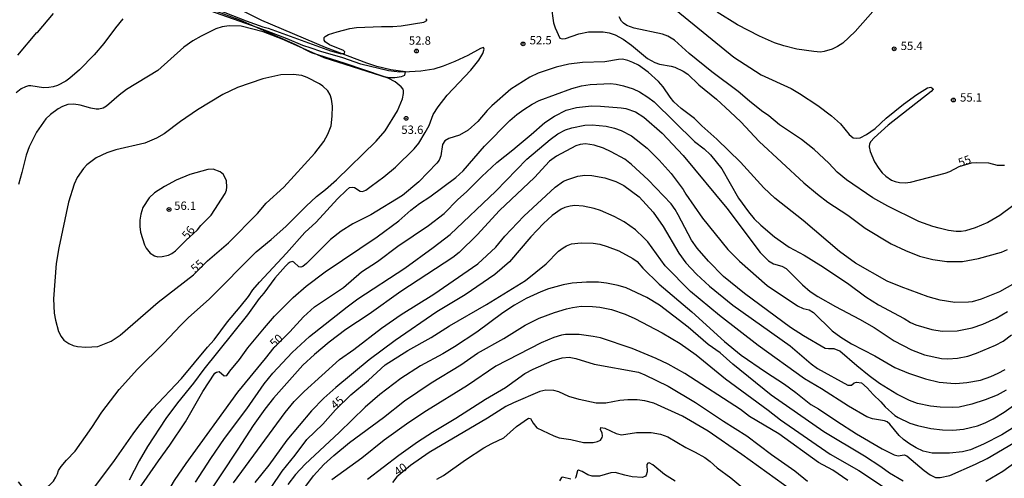
# Model space of a CAD drawing. Units: millimetres. Extents: x 183131 to 185547, y 1665968 to 1668745.
# Drawn here: x 184659 to 184955, y 1667307 to 1667445 of the extents above; entities that cross this region are included whole.
import ezdxf
from ezdxf.enums import TextEntityAlignment as Align

# ---------------------------------------------------------------- set-up
doc = ezdxf.new("R2010")
doc.units = ezdxf.units.MM
for name, color, linetype in [('IMAGEM', 7, 'Continuous'), ('V-CORTE', 80, 'Continuous'), ('V-CURVA_DE_NIVEL', 4, 'Continuous'), ('V-CURVA_MESTRA', 1, 'Continuous'), ('V-PONTO_DE_APARELHO', 4, 'Continuous'), ('V-TEXTO_DE_ALTIMETRIA', 7, 'Continuous')]:
    doc.layers.add(name, color=color, linetype=linetype)
picture_1 = doc.add_image_def('image1.jpg', size_in_pixel=(4026, 4627))

# ---------------------------------------------------------------- blocks, each defined once
blk = doc.blocks.new('805')
at = {"color": 0, "linetype": 'ByBlock', "lineweight": -2}
for radius in [0.562, 0.0806]:
    blk.add_circle((0, 0), radius, dxfattribs=at)

msp = doc.modelspace()

# ---------------------------------------------------------------- linework, layer by layer
at = {"layer": 'V-CORTE'}
msp.add_lwpolyline([(184717.93, 1667447.51), (184725.73, 1667444.61), (184742.05, 1667437.43), (184746.95, 1667434.88), (184757.08, 1667431.75), (184768.59, 1667427.78), (184770.34, 1667427.39), (184772.14, 1667427.4), (184774.07, 1667427.72), (184775.13, 1667428.1), (184775.3, 1667429.09), (184770.88, 1667429.74), (184766.66, 1667430.74), (184763.69, 1667431.67), (184751.23, 1667436.37), (184732.14, 1667444.5), (184725.55, 1667447.88)], dxfattribs=at)
at = {"layer": 'V-CURVA_DE_NIVEL'}
for points in [[(184819.06, 1667448.86), (184819.83, 1667443.82), (184820.26, 1667442.37), (184821.67, 1667439.25), (184822.35, 1667439.01), (184823.42, 1667439.1), (184827.35, 1667440.53), (184830.29, 1667441.13), (184834.69, 1667441.11), (184836.48, 1667440.81), (184838.28, 1667440.23), (184840.71, 1667438.97), (184843.23, 1667437.14), (184848.07, 1667433.16), (184850.23, 1667431.88), (184851.64, 1667431.37), (184855.18, 1667430.84), (184856.25, 1667430.54), (184858.73, 1667429.32), (184860.18, 1667428.36), (184863.49, 1667425.22), (184868.72, 1667420.85), (184872.86, 1667417.11), (184876.1, 1667414.08), (184881.63, 1667408.23), (184894.97, 1667395.81), (184899.07, 1667392.37), (184902.23, 1667389.96), (184908.25, 1667386.03), (184913.46, 1667382.19), (184921.23, 1667377.49), (184925.54, 1667375.42), (184929.81, 1667373.78), (184933.74, 1667372.71), (184937.97, 1667372.09), (184942.7, 1667372.13), (184947.49, 1667372.99), (184954.45, 1667374.97), (184956.2, 1667375.72)], [(184919.5, 1667451.63), (184910.38, 1667441.19), (184906.71, 1667437.76), (184905.14, 1667436.67), (184903.56, 1667435.88), (184901.16, 1667435.19), (184900.01, 1667435.06), (184898.01, 1667435.19), (184892.88, 1667435.92), (184888.95, 1667436.88), (184886.18, 1667437.82), (184881.65, 1667439.78), (184875.08, 1667443.2), (184868.99, 1667447.06)], [(184658.81, 1667434.08), (184664.51, 1667440.91), (184664.71, 1667440.94), (184669.55, 1667446.64)], [(184781.21, 1667410.93), (184782.47, 1667413.03), (184783.65, 1667416.26), (184785.08, 1667418.59), (184787.88, 1667422.09), (184794.9, 1667429.56), (184797.35, 1667432.61), (184798.59, 1667434.6), (184798.93, 1667435.88), (184798.74, 1667436.39), (184797.85, 1667436.15), (184794.01, 1667434), (184790.16, 1667432.2), (184786.66, 1667430.79), (184783.8, 1667429.94), (184779.96, 1667429.3), (184776.5, 1667429.09), (184773.64, 1667429), (184770.18, 1667429.39), (184761.9, 1667431.39), (184756.52, 1667433.34), (184749.86, 1667435.17), (184747, 1667436.24), (184744.48, 1667436.97), (184739.74, 1667439.01), (184732.42, 1667441.83), (184716.52, 1667447.42)], [(184716.9, 1667448.51), (184727.4, 1667444.39), (184732.44, 1667442.62), (184734.02, 1667442.24), (184752.76, 1667435.45), (184755.71, 1667434.59), (184756.84, 1667434.57), (184757.01, 1667434.7), (184757.05, 1667435.07), (184756.67, 1667435.47), (184752.44, 1667437.18), (184751.16, 1667438.16), (184751.16, 1667438.16), (184750.9, 1667438.59), (184750.92, 1667439.38), (184751.22, 1667439.74), (184752.21, 1667440.34), (184754.77, 1667441.17), (184758.57, 1667442.09), (184760.62, 1667442.41), (184768.13, 1667442.75), (184771.55, 1667442.75), (184773.98, 1667442.96), (184780.81, 1667443.99), (184781.75, 1667444.48), (184781.73, 1667444.74), (184781.39, 1667445.03)], [(184690.36, 1667445.06), (184688.12, 1667442.37), (184684.64, 1667437.63), (184681.76, 1667434.23), (184677.34, 1667429.75), (184674.47, 1667427.17), (184673.27, 1667426.35), (184670.71, 1667425.03), (184669.43, 1667424.6), (184668.15, 1667424.39), (184666.52, 1667424.31), (184662.68, 1667424.95), (184662.04, 1667424.9), (184661.1, 1667424.65), (184659.82, 1667423.99), (184658.37, 1667422.81)], [(184707.79, 1667353.02), (184709.96, 1667355.21), (184716.43, 1667360.95), (184730.41, 1667375.06), (184734.94, 1667378.73), (184739.4, 1667382.66), (184745.42, 1667388.79), (184748.58, 1667391.65), (184751.27, 1667393.74), (184754.53, 1667396.62), (184766.46, 1667408.25), (184769.24, 1667411.41), (184772.93, 1667417.39), (184774.36, 1667421.02), (184774.73, 1667422.6), (184774.73, 1667423.37), (184774.56, 1667423.88), (184774.05, 1667424.58), (184772.21, 1667426.08), (184770.14, 1667427.19), (184750.89, 1667433.34), (184738.23, 1667438.89), (184732.53, 1667441.11), (184725.95, 1667442.86), (184722.28, 1667442.96), (184720.19, 1667442.62), (184718.35, 1667441.98), (184713.91, 1667439.87), (184711.39, 1667438.39), (184708.74, 1667436.52), (184700.89, 1667429.54), (184691.5, 1667423.82), (184689.28, 1667422.13), (184685.5, 1667418.84), (184684.5, 1667418.24), (184683.13, 1667417.94), (184682.32, 1667417.94), (184680.74, 1667418.2), (184677.54, 1667419.14), (184675.66, 1667419.4), (184673.82, 1667419.27), (184672.2, 1667418.71), (184670.94, 1667418.01), (184668.61, 1667416.28), (184667.27, 1667414.98), (184664.45, 1667411.03), (184662.23, 1667406.55), (184661.33, 1667404.07), (184660.05, 1667398.86), (184658.99, 1667395.28)], [(184961.34, 1667391.48), (184953.93, 1667385.92), (184950.26, 1667383.81), (184946.46, 1667382.23), (184943.6, 1667381.36), (184942.32, 1667381.16), (184940.74, 1667381.14), (184938.52, 1667381.44), (184935.66, 1667382.12), (184933.78, 1667382.64), (184929.6, 1667384.17), (184920.29, 1667388.74), (184915.72, 1667391.3), (184907.78, 1667396.66), (184905.02, 1667399.01), (184902.53, 1667401.68), (184898.11, 1667405.74), (184894.29, 1667408.79), (184887.71, 1667413.21), (184884.49, 1667415.92), (184882.33, 1667417.35), (184878.71, 1667420.25), (184875.23, 1667423.24), (184867.35, 1667429.07), (184860.5, 1667434.57), (184856.14, 1667438.63), (184854.18, 1667439.8), (184852.58, 1667440.44), (184844.04, 1667442.19), (184841.78, 1667443.07), (184840.82, 1667443.71), (184840.24, 1667444.33), (184839.53, 1667445.66)], [(184958.39, 1667365.6), (184953.78, 1667363.06), (184948.34, 1667360.84), (184945.57, 1667360.05), (184944.46, 1667359.88), (184940.36, 1667359.84), (184935.96, 1667360.56), (184932.37, 1667361.55), (184924.22, 1667364.49), (184920.03, 1667366.24), (184910.56, 1667371.64), (184905.73, 1667375.12), (184894.8, 1667384.41), (184886.28, 1667391.2), (184883.02, 1667394.29), (184875.93, 1667401.94), (184868.84, 1667408.85), (184864.34, 1667412.89), (184862.19, 1667415.11), (184858.17, 1667418.07), (184855.97, 1667420.1), (184854.84, 1667421.45), (184852.77, 1667424.65), (184851.36, 1667426.21), (184848.22, 1667429), (184845.28, 1667431.07), (184843.66, 1667431.93), (184842.08, 1667432.55), (184840.54, 1667432.89), (184839.3, 1667432.85), (184835.16, 1667432.16), (184828.5, 1667431.9), (184824.36, 1667431.39), (184820.56, 1667430.54), (184815.18, 1667428.75), (184812.66, 1667427.49), (184806.96, 1667423.9), (184801.26, 1667418.88), (184799.89, 1667417.52), (184797.01, 1667414.17), (184794.13, 1667411.59), (184791.57, 1667410.09), (184788.37, 1667409.13), (184787.15, 1667408.38), (184786.42, 1667407.28), (184785.91, 1667403.86), (184785.42, 1667402.62), (184784.76, 1667401.68), (184779.27, 1667396.04), (184774.41, 1667391.94), (184764.93, 1667386.12), (184759.51, 1667383.43), (184755.97, 1667381.29), (184752.78, 1667378.73), (184745.55, 1667371.5), (184744.48, 1667370.6), (184743.88, 1667370.41), (184743.24, 1667370.53), (184741.75, 1667371.9), (184741.32, 1667372.09), (184740.68, 1667371.92), (184740.04, 1667371.52), (184739.23, 1667370.77), (184736.09, 1667367.08), (184732.72, 1667362.62), (184731.33, 1667361.06), (184727.87, 1667356.13), (184714.76, 1667339.82), (184711.63, 1667335.61), (184706.76, 1667329.66), (184703.26, 1667324.94), (184697.79, 1667316.6), (184695.32, 1667312.26), (184692.29, 1667306.43)], [(184695.19, 1667303.7), (184701.06, 1667312.24), (184704.54, 1667316.98), (184709.19, 1667324), (184714.44, 1667333.08), (184718.05, 1667338.56), (184718.54, 1667338.94), (184719.27, 1667339.05), (184720.81, 1667337.81), (184721.58, 1667337.85), (184722.49, 1667339.22), (184725.4, 1667342.72), (184727.98, 1667346.18), (184732.93, 1667352.18), (184735.96, 1667355.68), (184741.57, 1667361.34), (184745.51, 1667364.69), (184751.18, 1667369.04), (184766.81, 1667379.5), (184773.3, 1667384.34), (184776.95, 1667387.57), (184779.53, 1667389.58), (184782.62, 1667391.6), (184790.42, 1667397.41), (184792.68, 1667399.37), (184799, 1667406.78), (184806.68, 1667414.51), (184808.75, 1667416.26), (184810.87, 1667417.78), (184813.38, 1667419.42), (184815.46, 1667420.49), (184825.32, 1667424.09), (184828.2, 1667424.9), (184830.76, 1667425.33), (184836.87, 1667425.57), (184836.87, 1667425.57), (184838.66, 1667425.42), (184840.84, 1667424.95), (184843.7, 1667424.05), (184845.58, 1667423.13), (184848.14, 1667421.51), (184850, 1667420.12), (184862.12, 1667408.21), (184865.07, 1667405.93), (184866.94, 1667404.18), (184870.34, 1667399.97), (184875.4, 1667391.14), (184878.34, 1667387.02), (184880.09, 1667384.96), (184882.04, 1667383.04), (184886.18, 1667379.59), (184890.62, 1667376.4), (184895.06, 1667374.08), (184900.14, 1667370.96), (184908.08, 1667365.58), (184913.59, 1667361.53), (184917.43, 1667359.14), (184925.16, 1667355.06), (184927.08, 1667353.84), (184928.66, 1667353.16), (184933.44, 1667351.71), (184936.6, 1667351.21), (184941.08, 1667351.3), (184945.57, 1667352.24), (184948.77, 1667353.33), (184952.82, 1667355.08), (184956.22, 1667357.15)], [(184681.61, 1667304), (184687.91, 1667312.32), (184693.44, 1667320.4), (184695.19, 1667322.72), (184699.27, 1667327.78), (184707.97, 1667337.02), (184715.83, 1667346.44), (184717.79, 1667348.57), (184721.85, 1667354.06), (184725.67, 1667358.54), (184728.09, 1667361.64), (184729.39, 1667363.6), (184731.44, 1667365.97), (184739.57, 1667374.68), (184745.03, 1667380.89), (184748.47, 1667383.99), (184754.85, 1667390.92), (184757.57, 1667393.61), (184758.44, 1667394.38), (184759.38, 1667394.51), (184760.02, 1667394.4), (184761.69, 1667393.22), (184762.37, 1667393.18), (184763.35, 1667393.59), (184765.02, 1667394.72), (184768.82, 1667397.56), (184772.27, 1667400.44), (184777.91, 1667405.99), (184779.29, 1667407.68), (184781.21, 1667410.93)], [(184712.2, 1667305.81), (184716.79, 1667312.99), (184720.93, 1667318.99), (184727.68, 1667327.89), (184732.87, 1667335.42), (184735.47, 1667338.58), (184741.21, 1667344.79), (184746.42, 1667349.62), (184757.76, 1667358.54), (184760.96, 1667360.91), (184775.13, 1667370.17), (184783.67, 1667376.32), (184788.69, 1667380.29), (184802.46, 1667393.25), (184811.81, 1667402.83), (184818.74, 1667408.81), (184821.07, 1667410.45), (184823.42, 1667411.65), (184825.26, 1667412.31), (184825.26, 1667412.31), (184829.18, 1667413.06), (184831.4, 1667413.16), (184835.59, 1667412.78), (184838.15, 1667412.14), (184840.07, 1667411.45), (184843.27, 1667409.86), (184847.92, 1667406.21), (184851.51, 1667402.58), (184855.1, 1667398.61), (184858.72, 1667393.74), (184859.51, 1667392.38), (184864.51, 1667385.16), (184872.19, 1667375.77), (184875.65, 1667372.28), (184883.96, 1667364.9), (184893.14, 1667358.79), (184894.76, 1667358), (184896.64, 1667357.58), (184897.92, 1667356.83), (184903.55, 1667351.34), (184906.16, 1667349.36), (184909.36, 1667347.42), (184916.32, 1667343.85), (184922.34, 1667340.31), (184926.48, 1667338.58), (184931.52, 1667336.91), (184935.66, 1667335.93), (184939.16, 1667335.59), (184940.7, 1667335.5), (184943.94, 1667335.8), (184948.08, 1667336.51), (184951.24, 1667337.62), (184953.42, 1667338.58), (184955.51, 1667339.65)], [(184955.79, 1667333.48), (184953.08, 1667332.03), (184949.54, 1667330.57), (184945.52, 1667329.29), (184941.64, 1667328.42), (184939.72, 1667328.29), (184935.96, 1667328.37), (184933.06, 1667328.72), (184929.13, 1667329.53), (184926.74, 1667330.34), (184922.96, 1667332.3), (184917.77, 1667335.53), (184914.65, 1667337.81), (184910.96, 1667340.76), (184905.86, 1667345.18), (184904.15, 1667345.94), (184902.45, 1667345.88), (184901.42, 1667346.05), (184894.89, 1667349.79), (184891.02, 1667352.32), (184877.17, 1667362.55), (184870.91, 1667367.68), (184866.37, 1667372.22), (184862.95, 1667376.19), (184861.26, 1667378.54), (184857.27, 1667386.14), (184856.36, 1667387.76), (184855.18, 1667389.43), (184848.24, 1667396.66), (184843.25, 1667401.27), (184841.18, 1667402.85), (184837.15, 1667405.12), (184834.84, 1667406.16), (184832, 1667407.12), (184829.44, 1667407.48), (184827.82, 1667407.31), (184826.54, 1667406.87), (184820.69, 1667403.82), (184818.62, 1667402.24), (184814.07, 1667397.37), (184803.59, 1667387.42), (184796.84, 1667380.12), (184791.46, 1667374.87), (184789.5, 1667373.35), (184773.94, 1667363.11), (184764.42, 1667356.28), (184757.37, 1667351.75), (184752.38, 1667347.95), (184747.98, 1667344.24), (184744.46, 1667340.99), (184735.68, 1667331.11), (184733.02, 1667327.82), (184729.51, 1667322.91), (184724.93, 1667315.74), (184714.7, 1667300.39)], [(184709.32, 1667378.42), (184712.83, 1667381.67), (184713.8, 1667382.97), (184716.9, 1667386.1), (184721.1, 1667392.55), (184721.49, 1667393.53), (184721.66, 1667394.47), (184721.53, 1667396.39), (184720.61, 1667398.31), (184719.63, 1667399.12), (184717.5, 1667399.84), (184715.92, 1667399.74), (184710.54, 1667398.22), (184706.4, 1667396.55), (184702.94, 1667394.7), (184699.84, 1667392.74), (184698.33, 1667391.28), (184696.34, 1667388.32), (184695.76, 1667386.4), (184695.51, 1667384.52), (184695.49, 1667382.6), (184695.66, 1667380.98), (184696.9, 1667377.13), (184697.39, 1667376.15), (184698.63, 1667374.61), (184699.86, 1667373.84), (184700.89, 1667373.54), (184702.17, 1667373.59), (184704.14, 1667374.08), (184705.12, 1667374.53), (184706.19, 1667375.3), (184709.32, 1667378.42)], [(184723.62, 1667305.62), (184739.14, 1667326.8), (184741.83, 1667330.04), (184744.84, 1667333.12), (184755.45, 1667342.66), (184759.79, 1667345.75), (184768.09, 1667352.13), (184774, 1667356.19), (184783.82, 1667362.36), (184797.08, 1667371.41), (184802.41, 1667376.49), (184805.19, 1667379.76), (184810.87, 1667385.8), (184820.26, 1667394.48), (184822.82, 1667396.24), (184824.08, 1667396.81), (184827.14, 1667397.79), (184829.23, 1667398.09), (184831.28, 1667398.01), (184835.2, 1667397.22), (184838.49, 1667396.15), (184840.88, 1667395), (184845.49, 1667391.56), (184849.7, 1667386.95), (184852.73, 1667382.6), (184857.4, 1667374.66), (184859.58, 1667371.73), (184862.74, 1667368.38), (184866.64, 1667364.75), (184873.71, 1667358.99), (184890.88, 1667346.8), (184897.25, 1667341.42), (184899.16, 1667339.99), (184908.21, 1667335.01), (184909.32, 1667334.97), (184910.17, 1667335.67), (184910.86, 1667335.93), (184912.37, 1667335.72), (184914.08, 1667334.19), (184915.87, 1667332.14), (184918.11, 1667330.02), (184919.48, 1667328.48), (184922.36, 1667325.88), (184923.32, 1667325.24), (184926.88, 1667323.57), (184929.17, 1667322.91), (184933.14, 1667321.97), (184936.64, 1667321.54), (184939.76, 1667321.46), (184942.96, 1667321.76), (184947.19, 1667322.76), (184949.54, 1667323.7), (184951.88, 1667324.9), (184955.23, 1667326.88), (184958.05, 1667328.84)], [(184958.46, 1667322.57), (184954.53, 1667320.05), (184948.98, 1667317.23), (184945.05, 1667315.61), (184942.66, 1667314.99), (184938.73, 1667314.54), (184933.61, 1667314.58), (184930.84, 1667315.2), (184928.79, 1667316.14), (184926.74, 1667317.4), (184924.98, 1667318.68), (184923.7, 1667319.86), (184920.84, 1667323.26), (184920.09, 1667323.93), (184919.27, 1667324.3), (184915.68, 1667324.87), (184913.97, 1667325.45), (184908.46, 1667328.67), (184900.31, 1667333.84), (184895.19, 1667336.85), (184881.31, 1667346.9), (184869.63, 1667355.93), (184860.93, 1667363.15), (184853.34, 1667370.79), (184848.12, 1667378.05), (184846.96, 1667379.29), (184844.4, 1667381.63), (184840.99, 1667384.09), (184838.06, 1667385.67), (184833.88, 1667387.42), (184831.96, 1667388.06), (184828.67, 1667388.78), (184826.2, 1667388.91), (184824.83, 1667388.76), (184823.16, 1667388.32), (184822.05, 1667387.83), (184819.38, 1667385.97), (184816.8, 1667383.56), (184812.94, 1667379.52), (184806.54, 1667372.01), (184802.2, 1667368.19), (184793.24, 1667362.1), (184784.68, 1667357.04), (184772.23, 1667348.38), (184764.37, 1667342.55), (184754.36, 1667334.25), (184750.8, 1667331.07), (184747.04, 1667327.27), (184739.63, 1667318.43), (184734.21, 1667310.98), (184730.03, 1667305.79)], [(185060.86, 1667370.02), (185047.47, 1667370.94), (185041.15, 1667370.85), (185038.12, 1667370.6), (185034.84, 1667370.09), (185028.26, 1667368.16), (185024.42, 1667366.67), (185017.67, 1667363.15), (185011.36, 1667360.12), (185007.66, 1667357.68), (184999.42, 1667351.37), (184986.97, 1667340.48), (184981.27, 1667334.78), (184969.53, 1667322.02), (184966.33, 1667318.28), (184959.1, 1667312.11), (184954.83, 1667309.04), (184949.71, 1667306.03)], [(184924.86, 1667306.15), (184920.7, 1667308.54), (184918.16, 1667310.49), (184913.22, 1667313.65), (184901.04, 1667320.95), (184885.15, 1667332.03), (184873.71, 1667341.25), (184869.85, 1667344.66), (184866.28, 1667347.22), (184860.2, 1667352.39), (184851.66, 1667359.01), (184847.78, 1667361.33), (184841.57, 1667364.26), (184839.22, 1667364.96), (184835.67, 1667365.65), (184833.28, 1667365.9), (184829.74, 1667365.97), (184825.43, 1667365.65), (184822.65, 1667365.16), (184818.3, 1667363.92), (184815.95, 1667363.02), (184811.59, 1667361.01), (184808.05, 1667358.99), (184804.51, 1667356.73), (184796.78, 1667350.92), (184790.08, 1667346.5), (184786.53, 1667344.41), (184779.83, 1667340.82), (184773.9, 1667336.98), (184767.62, 1667332.22), (184763.22, 1667328.38), (184755.41, 1667320.73), (184745.2, 1667311.28), (184742.26, 1667308.16), (184739.91, 1667305.11)], [(184739.65, 1667297.08), (184747.62, 1667307.74), (184750.77, 1667311.13), (184753.79, 1667313.86), (184758.52, 1667317.77), (184768.69, 1667325.26), (184775.02, 1667330.3), (184783.03, 1667335.7), (184791.89, 1667341.05), (184796.95, 1667344.58), (184804.81, 1667349.02), (184811.23, 1667353.05), (184815.5, 1667355.14), (184820.05, 1667356.79), (184823.72, 1667357.92), (184825.47, 1667358.34), (184828.07, 1667358.69), (184831.53, 1667358.6), (184833.67, 1667358.39), (184837.17, 1667357.7), (184841.27, 1667356.34), (184844.25, 1667354.99), (184852.41, 1667350.73), (184857.83, 1667347.52), (184862.68, 1667344.15), (184871.51, 1667336.89), (184884.32, 1667327.48), (184887.99, 1667324.53), (184902.96, 1667314.31), (184911.58, 1667309.36), (184920.12, 1667303.61)], [(184658.92, 1667305.97), (184659.97, 1667304.7), (184661.32, 1667303.64), (184663.24, 1667303.14), (184664.56, 1667303.14), (184665.88, 1667303.49), (184668.21, 1667304.83), (184669.49, 1667306.2), (184670.21, 1667307.33), (184670.79, 1667308.4), (184671.05, 1667309.36), (184671.82, 1667310.58), (184673.44, 1667312.49), (184676.08, 1667315.2), (184681.1, 1667322.29), (184684.11, 1667326.88), (184689.27, 1667333.69), (184694.8, 1667339.84), (184702.64, 1667347.5), (184707.79, 1667353.02)], [(184908.27, 1667306.32), (184903.68, 1667309.42), (184899.46, 1667311.75), (184887.5, 1667320.41), (184878.69, 1667325.6), (184876, 1667327.63), (184859.28, 1667338.45), (184854.25, 1667341.25), (184850.66, 1667342.96), (184843.4, 1667346.01), (184833.88, 1667349.17), (184831.66, 1667349.64), (184827.52, 1667350.19), (184823.42, 1667350.23), (184822.18, 1667350.02), (184819.92, 1667349.32), (184816.12, 1667347.74), (184802.5, 1667340.69), (184793.98, 1667334.84), (184781.62, 1667327.24), (184776.33, 1667323.74), (184768.94, 1667318.47), (184762.16, 1667313.07), (184753.19, 1667306.54)], [(184763.92, 1667306.71), (184773.34, 1667313.92), (184778.93, 1667317.96), (184783.43, 1667320.9), (184790.42, 1667325.07), (184799.32, 1667330.81), (184805.38, 1667334.29), (184811.21, 1667338.52), (184813.69, 1667339.8), (184819.43, 1667342.31), (184822.4, 1667343.19), (184824.49, 1667343.36), (184826.54, 1667343), (184832.04, 1667341.27), (184845.32, 1667338.88), (184847.24, 1667338.09), (184854.2, 1667334.67), (184862.44, 1667329.81), (184870.9, 1667324.13), (184877.85, 1667319.8), (184885.28, 1667314.14), (184892.28, 1667309.27), (184896.08, 1667306.11)], [(184784.74, 1667306.71), (184786.75, 1667307.9), (184793.32, 1667312.58), (184798.87, 1667316.19), (184801.26, 1667317.51), (184804.87, 1667319.13), (184808.65, 1667322.61), (184812.32, 1667325.04), (184812.9, 1667324.94), (184813.66, 1667323.53), (184814.73, 1667322.19), (184819.92, 1667319.75), (184821.5, 1667319.17), (184825, 1667318.66), (184828.8, 1667317.81), (184831.7, 1667317.74), (184832.98, 1667318.02), (184833.88, 1667318.47), (184834.43, 1667319.22), (184834.5, 1667319.67), (184834.39, 1667320.65), (184833.88, 1667321.59), (184833.98, 1667322.31), (184835.16, 1667322.06), (184838.62, 1667320.43), (184840.2, 1667320.09), (184844.68, 1667320.73), (184849.12, 1667320.82), (184851.94, 1667320.29), (184854.16, 1667319.45), (184859.54, 1667316.27), (184862.4, 1667314.88), (184862.4, 1667314.88), (184865.26, 1667313.24), (184866.84, 1667312.05), (184868.95, 1667310.12), (184873.03, 1667307.14), (184876.63, 1667304.1)], [(184856.38, 1667306.11), (184853.15, 1667308.18), (184849.65, 1667311.04), (184848.54, 1667311.62), (184848.1, 1667311.6), (184847.86, 1667311.17), (184847.94, 1667308.91), (184847.67, 1667307.97), (184847.46, 1667307.69), (184846.52, 1667307.24), (184843.4, 1667307.5), (184841.18, 1667307.92), (184838.32, 1667308.74), (184837.04, 1667308.63), (184833.58, 1667307.67), (184831.36, 1667307.63), (184830.08, 1667308.05), (184828.42, 1667309.1), (184827.26, 1667309.46), (184826.96, 1667309.23), (184826.51, 1667307.33), (184826.3, 1667306.94)], [(184825.04, 1667306.79), (184822.48, 1667307.39), (184822.2, 1667307.27), (184821.56, 1667306.26)]]:
    msp.add_lwpolyline(points, dxfattribs=at)
at = {"layer": 'V-CURVA_MESTRA'}
for points in [[(184856.62, 1667447.62), (184874.02, 1667433.47), (184882.15, 1667428.19), (184891.16, 1667424.13), (184893.7, 1667422.64), (184899.24, 1667418.98), (184903.33, 1667415.85), (184905.99, 1667413.52), (184908.63, 1667410.29), (184909.8, 1667409.29), (184910.85, 1667409.16), (184911.97, 1667409.33), (184913.88, 1667410.26), (184916.47, 1667412.12), (184919.73, 1667415.17), (184925, 1667419.44), (184929, 1667422.31), (184932.2, 1667424.26), (184933.19, 1667424.46), (184933.79, 1667424.15), (184933.88, 1667423.9), (184933.22, 1667423.21), (184920.36, 1667413.1), (184916.14, 1667409.27), (184915.15, 1667408.17), (184914.77, 1667407.5), (184914.64, 1667406.6), (184914.96, 1667405.19), (184916.28, 1667402.09), (184917.5, 1667400.12), (184918.53, 1667398.81), (184919.63, 1667397.75), (184921.36, 1667396.6), (184922.45, 1667396.14), (184923.78, 1667395.84), (184925.47, 1667395.79), (184927.06, 1667395.96), (184937.44, 1667398.67), (184938.86, 1667399.2), (184941.72, 1667400.69), (184945.41, 1667401.77), (184946.81, 1667401.92)], [(184715.77, 1667372.33), (184722.08, 1667377.72), (184730.87, 1667386.57), (184733.46, 1667389.7), (184738.73, 1667394.49), (184748.1, 1667404.63), (184750.76, 1667408.14), (184751.97, 1667410.36), (184752.93, 1667412.9), (184753.29, 1667415.8), (184753.35, 1667418.77), (184753.07, 1667420.94), (184752.68, 1667422.16), (184751.93, 1667423.36), (184750.5, 1667424.78), (184749.42, 1667425.55), (184745.76, 1667427.43), (184744.14, 1667427.96), (184741.54, 1667428.27), (184737.87, 1667428.25), (184732.47, 1667427.03), (184724.81, 1667424.45), (184720.4, 1667422.34), (184712.77, 1667417.68), (184707.69, 1667414.23), (184702.8, 1667410.5), (184700.51, 1667409.14), (184696.95, 1667407.71), (184688.25, 1667405.7), (184685.57, 1667404.79), (184682.37, 1667403.25), (184679.57, 1667401.2), (184678.56, 1667400.1), (184676.68, 1667397.37), (184675.77, 1667395.39), (184674, 1667389.99), (184671.1, 1667376.22), (184670.3, 1667371.57), (184669.49, 1667360.91), (184669.72, 1667356.63), (184670.09, 1667354.53), (184671.08, 1667351.1), (184671.82, 1667349.56), (184672.67, 1667348.53), (184674.13, 1667347.51), (184675.43, 1667346.86), (184676.75, 1667346.57), (184679.29, 1667346.37), (184682.9, 1667346.62), (184686.83, 1667348.22), (184689.55, 1667350.02), (184700.96, 1667359.9), (184711.62, 1667368.18)], [(184740.57, 1667350.98), (184744.67, 1667355.51), (184747.98, 1667358.49), (184756.66, 1667364.35), (184762.13, 1667369.04), (184766.87, 1667372.13), (184772.96, 1667376.77), (184782.21, 1667382.97), (184786.92, 1667386.55), (184791.04, 1667390.77), (184793.62, 1667393.05), (184798.22, 1667397.66), (184802.75, 1667401.89), (184807.61, 1667405.68), (184808.83, 1667406.83), (184813.1, 1667410.25), (184817.13, 1667413.92), (184820.08, 1667415.8), (184823.54, 1667417.56), (184826.72, 1667418.43), (184831.18, 1667418.87), (184833.88, 1667418.8), (184840.07, 1667418.3), (184841.55, 1667418.05), (184844.43, 1667417.06), (184846.9, 1667415.45), (184852.48, 1667410.65), (184858.71, 1667404.02), (184871.89, 1667388.11), (184881.93, 1667374.88), (184884.39, 1667372.31), (184885.87, 1667371.4), (184888.37, 1667370.72), (184889.72, 1667370.05), (184894.63, 1667365.09), (184896.94, 1667363.16), (184899.24, 1667361.59), (184904.5, 1667358.61), (184911.75, 1667354.83), (184916.11, 1667352.28), (184922.14, 1667348.28), (184927.33, 1667345.56), (184931.29, 1667344.08), (184936.37, 1667343.02), (184938.31, 1667342.94), (184941.22, 1667343.13), (184944.27, 1667343.68), (184946.88, 1667344.59), (184952.61, 1667347.05), (184954.91, 1667348.23), (184957.38, 1667350.07)], [(184946.81, 1667401.92), (184950.47, 1667401.74), (184953.12, 1667401.12), (184955.27, 1667401.12)], [(184758.91, 1667332.05), (184764.24, 1667336.54), (184769.25, 1667341.08), (184776.02, 1667345.45), (184783.03, 1667349.32), (184788.5, 1667352.8), (184799.65, 1667359.22), (184811.41, 1667366.46), (184817.55, 1667371.39), (184821.31, 1667375.28), (184822.64, 1667376.29), (184823.71, 1667376.87), (184825.21, 1667377.4), (184828.07, 1667377.73), (184831.74, 1667377.67), (184833.71, 1667377.32), (184835.92, 1667376.69), (184839.43, 1667375.38), (184843.6, 1667373.07), (184844.89, 1667372.12), (184846.62, 1667370.15), (184851.57, 1667365.33), (184861.33, 1667357.04), (184871.16, 1667348.12), (184876.22, 1667344.03), (184883.44, 1667338.96), (184889.15, 1667335.29), (184892.59, 1667332.79), (184897.13, 1667329.17), (184899.39, 1667327.9), (184904.89, 1667324.14), (184910.84, 1667320.37), (184918.53, 1667315.89), (184922.12, 1667314.04), (184923.4, 1667313.72), (184925.19, 1667314.03), (184925.96, 1667313.78), (184931.13, 1667309.31), (184932.94, 1667308.02), (184934.54, 1667307.29), (184935.95, 1667307.22), (184938.9, 1667307.87), (184946.63, 1667311.27), (184950.06, 1667312.96), (184959.82, 1667318.67)], [(184711.62, 1667368.18), (184715.81, 1667372.37)], [(184658.05, 1667226.53), (184660.25, 1667227.87), (184661.61, 1667229.27), (184666.45, 1667235.11), (184668.78, 1667238.51), (184670.74, 1667242.51), (184674.4, 1667248.57), (184676.29, 1667252.71), (184679.41, 1667258.58), (184681.35, 1667263.09), (184682.63, 1667266.76), (184683.19, 1667267.13), (184686.03, 1667267.26), (184686.71, 1667267.52), (184687.03, 1667267.88), (184692.38, 1667280.59), (184697.78, 1667292.52), (184705.9, 1667306.33), (184709.36, 1667311.45), (184724.88, 1667332.93), (184733.23, 1667342.99), (184735.81, 1667346.31), (184740.57, 1667350.98)], [(184891.39, 1667303.36), (184876.38, 1667314.2), (184866.22, 1667321.14), (184858.55, 1667325.64), (184849.92, 1667329.6), (184847.18, 1667330.29), (184844.88, 1667330.58), (184842.12, 1667330.61), (184839.73, 1667330.4), (184835.46, 1667329.59), (184832.6, 1667329.63), (184827.48, 1667330.65), (184824.43, 1667331.63), (184821.37, 1667332.97), (184819.86, 1667333.38), (184817.51, 1667333.46), (184815.72, 1667333.12), (184807.74, 1667329.7), (184805.45, 1667328.55), (184799.94, 1667325.12), (184782.42, 1667314.74), (184776.79, 1667310.84), (184772.72, 1667307.45), (184771.36, 1667305.72)], [(184734.9, 1667304.29), (184738.27, 1667309.18), (184742.19, 1667313.97), (184745.71, 1667318.65), (184750.52, 1667323.28), (184754.3, 1667327.54), (184758.91, 1667332.05)]]:
    msp.add_lwpolyline(points, dxfattribs=at)

# ---------------------------------------------------------------- block references
at = {"layer": 'V-PONTO_DE_APARELHO', "xscale": 0.999998301267624, "yscale": 0.999998301267624, "zscale": 0.999998301267624}
for p in [(184810.63, 1667437.49), (184778.6, 1667435.35), (184922.16, 1667436.01), (184939.94, 1667420.64), (184775.48, 1667415.14), (184704.25, 1667387.75)]:
    msp.add_blockref('805', p, dxfattribs=at)

# ---------------------------------------------------------------- texts
at = {"layer": 'V-TEXTO_DE_ALTIMETRIA'}
for s, p in [('52.5', (184812.62, 1667436.58)), ('52.8', (184776.32, 1667436.48)), ('55.4', (184924.11, 1667434.89)), ('55.1', (184941.95, 1667419.39)), ('53.6', (184774.05, 1667409.69)), ('56.1', (184705.8, 1667386.86))]:
    msp.add_text(s, height=2.5, dxfattribs=at).set_placement(p, align=Align.BOTTOM_LEFT)
for s, rotation, p in [('55', 20, (184942.21, 1667399.79)), ('56', 51, (184710.4, 1667378.1)), ('55', 40, (184712.58, 1667368)), ('50', 43, (184736.47, 1667345.59)), ('45', 40, (184754.62, 1667327)), ('40', 34, (184773.34, 1667306.97))]:
    msp.add_text(s, height=2.5, rotation=rotation, dxfattribs=at).set_placement(p, align=Align.BOTTOM_LEFT)

# ---------------------------------------------------------------- referenced raster images: frames only (the image files are external)
at = {"layer": 'IMAGEM'}
image = msp.add_image(picture_1, insert=(183130.63, 1665967.7), size_in_units=(2416.13, 2776.8), dxfattribs=at)
image.dxf.flags = 7

doc.saveas('drawing.dxf')
